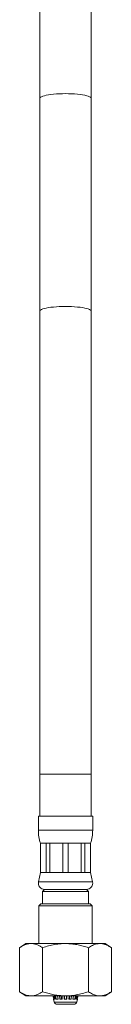
# Model space of a CAD drawing. Units: millimetres. Extents: x -611 to 831, y -966 to 1333.
# Drawn here: x 457 to 479, y -297 to -63 of the extents above; entities that cross this region are included whole.
import ezdxf

# ---------------------------------------------------------------- set-up
doc = ezdxf.new("R2010")
doc.units = ezdxf.units.MM

msp = doc.modelspace()

# ---------------------------------------------------------------- linework, layer by layer
at = {"color": 7, "linetype": 'Continuous', "lineweight": 15}
for p, q in [((461.83, 23.03), (461.83, -81.39)), ((474.13, -81.39), (474.13, 23.03)), ((461.83, -81.39), (461.83, -132.15)), ((474.13, -132.15), (474.13, -81.39)), ((461.83, -132.15), (461.83, -242.57)), ((474.13, -242.57), (474.13, -132.15)), ((461.83, -242.57), (461.83, -252.57)), ((474.13, -252.57), (474.13, -242.57)), ((461.48, -252.57), (461.48, -255.95)), ((461.48, -252.57), (474.48, -252.57)), ((474.48, -255.95), (474.48, -252.57)), ((461.98, -259.07), (461.98, -266.07)), ((461.98, -259.07), (462.01, -259.07)), ((462.01, -259.07), (463.32, -259.07)), ((462.01, -259.07), (462.01, -266.07)), ((463.32, -259.07), (464.19, -259.07)), ((463.32, -266.07), (463.32, -259.07)), ((464.19, -259.07), (467.36, -259.07)), ((464.19, -259.07), (464.19, -266.07)), ((467.36, -259.07), (468.59, -259.07)), ((467.36, -266.07), (467.36, -259.07)), ((468.59, -259.07), (471.76, -259.07)), ((468.59, -259.07), (468.59, -266.07)), ((471.76, -259.07), (472.63, -259.07)), ((471.76, -266.07), (471.76, -259.07)), ((472.63, -259.07), (473.94, -259.07)), ((472.63, -259.07), (472.63, -266.07)), ((473.94, -259.07), (473.98, -259.07)), ((473.94, -266.07), (473.94, -259.07)), ((473.98, -266.07), (473.98, -259.07)), ((461.98, -266.07), (461.51, -268.26)), ((461.98, -266.07), (462.01, -266.07)), ((462.01, -266.07), (463.32, -266.07)), ((463.32, -266.07), (464.19, -266.07)), ((464.19, -266.07), (467.36, -266.07)), ((467.36, -266.07), (468.59, -266.07)), ((468.59, -266.07), (471.76, -266.07)), ((471.76, -266.07), (472.63, -266.07)), ((472.63, -266.07), (473.94, -266.07)), ((473.94, -266.07), (473.98, -266.07)), ((474.44, -268.26), (473.98, -266.07)), ((462.98, -270.07), (462.48, -270.57)), ((462.98, -270.07), (472.98, -270.07)), ((462.98, -270.07), (467.98, -270.07)), ((467.98, -270.07), (472.98, -270.07)), ((473.48, -270.57), (472.98, -270.07)), ((462.48, -270.57), (462.48, -273.47)), ((462.48, -270.57), (467.98, -270.57)), ((467.98, -270.57), (473.48, -270.57)), ((473.48, -273.47), (473.48, -270.57)), ((462.08, -273.47), (461.58, -273.97)), ((461.58, -273.97), (461.58, -282.97)), ((474.38, -273.97), (461.58, -273.97)), ((462.08, -273.47), (473.88, -273.47)), ((474.38, -273.97), (473.88, -273.47)), ((474.38, -282.97), (474.38, -273.97)), ((458.51, -282.97), (457.01, -283.97)), ((457.01, -294.47), (457.01, -283.97)), ((458.51, -282.97), (477.45, -282.97)), ((462.49, -294.47), (462.49, -283.97)), ((473.46, -294.47), (473.46, -283.97)), ((478.95, -283.97), (477.45, -282.97)), ((478.95, -294.47), (478.95, -283.97)), ((457.01, -294.47), (458.51, -295.47)), ((458.51, -295.47), (477.45, -295.47)), ((464.97, -295.47), (465.15, -296.27)), ((465.25, -296.27), (465.07, -295.47)), ((465.33, -295.47), (465.49, -296.27)), ((465.75, -296.27), (465.61, -295.47)), ((466.09, -295.47), (466.21, -296.27)), ((466.6, -296.27), (466.52, -295.47)), ((466.9, -295.47), (466.99, -296.27)), ((467.14, -295.47), (467.19, -296.27)), ((467.66, -296.27), (467.64, -295.47)), ((467.71, -295.47), (467.73, -296.27)), ((468.22, -296.27), (468.24, -295.47)), ((468.31, -295.47), (468.3, -296.27)), ((468.76, -296.27), (468.82, -295.47)), ((468.96, -296.27), (469.05, -295.47)), ((469.44, -295.47), (469.35, -296.27)), ((469.75, -296.27), (469.86, -295.47)), ((470.34, -295.47), (470.2, -296.27)), ((470.46, -296.27), (470.62, -295.47)), ((470.88, -295.47), (470.71, -296.27)), ((470.8, -296.27), (470.98, -295.47)), ((477.45, -295.47), (478.95, -294.47)), ((465.14, -296.27), (465.28, -296.93)), ((465.15, -296.27), (465.14, -296.27)), ((465.49, -296.27), (465.25, -296.27)), ((466.21, -296.27), (465.75, -296.27)), ((469.99, -297.47), (465.97, -297.47)), ((467.19, -296.27), (466.6, -296.27)), ((468.3, -296.27), (467.66, -296.27)), ((469.35, -296.27), (468.76, -296.27)), ((470.2, -296.27), (469.75, -296.27)), ((470.71, -296.27), (470.46, -296.27)), ((470.67, -296.93), (470.82, -296.27)), ((470.82, -296.27), (470.8, -296.27))]:
    msp.add_line(p, q, dxfattribs=at)
at = {"color": 8, "linetype": 'Continuous', "lineweight": 0}
for p, q in [((461.83, -242.57), (474.13, -242.57)), ((461.48, -255.95), (474.48, -255.95)), ((461.51, -268.26), (474.44, -268.26)), ((465.28, -296.93), (470.67, -296.93))]:
    msp.add_line(p, q, dxfattribs=at)
at = {"color": 8, "linetype": 'Continuous', "lineweight": 0, "flags": 128}
for points in [[(461.83, -81.39), (461.87, -81.26), (462.01, -81.12), (462.23, -80.99), (462.53, -80.87), (462.92, -80.75), (463.37, -80.64), (463.9, -80.54), (464.48, -80.46), (465.12, -80.39), (465.8, -80.33), (466.5, -80.29), (467.24, -80.27), (467.98, -80.26), (468.72, -80.27), (469.45, -80.29), (470.16, -80.33), (470.83, -80.39), (471.47, -80.46), (472.05, -80.54), (472.58, -80.64), (473.04, -80.75), (473.42, -80.87), (473.73, -80.99), (473.95, -81.12), (474.08, -81.26), (474.13, -81.39)], [(461.83, -132.15), (461.87, -132.01), (462.01, -131.88), (462.23, -131.75), (462.53, -131.62), (462.92, -131.51), (463.37, -131.4), (463.9, -131.3), (464.48, -131.22), (465.12, -131.15), (465.8, -131.09), (466.5, -131.05), (467.24, -131.03), (467.98, -131.02), (468.72, -131.03), (469.45, -131.05), (470.16, -131.09), (470.83, -131.15), (471.47, -131.22), (472.05, -131.3), (472.58, -131.4), (473.04, -131.51), (473.42, -131.62), (473.73, -131.75), (473.95, -131.88), (474.08, -132.01), (474.13, -132.15), (474.13, -132.15)]]:
    msp.add_lwpolyline(points, dxfattribs=at)
at = {"color": 7, "linetype": 'Continuous', "lineweight": 15}
for centre, radius, start, end in [((471.48, -255.95), 10, 180, 198.1949), ((464.48, -255.95), 10, 341.8051, 0), ((462.98, -268.57), 1.5, 167.9469, 270), ((472.98, -268.57), 1.5, 270, 12.0531), ((465.97, -296.77), 0.7, 192.8043, 270), ((469.99, -296.77), 0.7, 270, 347.1957)]:
    msp.add_arc(centre, radius, start, end, dxfattribs=at)
for points, knots in [([(457.01, -283.97), (457.25, -283.82), (457.72, -283.52), (458.47, -283.19), (459.23, -283), (459.95, -282.97), (460.63, -283.08), (461.26, -283.29), (461.88, -283.58), (462.29, -283.84), (462.49, -283.97)], [0, 0, 0, 0, 0.134214, 0.268373, 0.406657, 0.544904, 0.657386, 0.769893, 0.884932, 1, 1, 1, 1]), ([(462.49, -283.97), (462.97, -283.82), (463.92, -283.52), (465.41, -283.19), (466.93, -283), (468.38, -282.97), (469.74, -283.08), (470.99, -283.29), (472.23, -283.58), (473.05, -283.84), (473.46, -283.97)], [0, 0, 0, 0, 0.134214, 0.268373, 0.406657, 0.544904, 0.657386, 0.769893, 0.884932, 1, 1, 1, 1]), ([(473.46, -283.97), (473.78, -283.77), (474.42, -283.38), (475.31, -283.07), (476.11, -282.97), (476.83, -283.02), (477.54, -283.22), (478.25, -283.53), (478.71, -283.82), (478.95, -283.97)], [0, 0, 0, 0, 0.178169, 0.358188, 0.483825, 0.609458, 0.739713, 0.870021, 1, 1, 1, 1]), ([(462.49, -294.47), (462.25, -294.62), (461.78, -294.92), (461.03, -295.25), (460.27, -295.44), (459.55, -295.47), (458.87, -295.36), (458.24, -295.15), (457.62, -294.86), (457.21, -294.6), (457.01, -294.47)], [0, 0, 0, 0, 0.134214, 0.268373, 0.406657, 0.544904, 0.657387, 0.769893, 0.884932, 1, 1, 1, 1]), ([(473.46, -294.47), (472.98, -294.62), (472.03, -294.92), (470.54, -295.25), (469.02, -295.44), (467.57, -295.47), (466.22, -295.36), (464.96, -295.15), (463.72, -294.86), (462.9, -294.6), (462.49, -294.47)], [0, 0, 0, 0, 0.134214, 0.268373, 0.406657, 0.544904, 0.657387, 0.769893, 0.884932, 1, 1, 1, 1]), ([(478.95, -294.47), (478.71, -294.62), (478.26, -294.9), (477.56, -295.21), (476.86, -295.41), (476.14, -295.47), (475.32, -295.37), (474.42, -295.06), (473.78, -294.67), (473.46, -294.47)], [0, 0, 0, 0, 0.1299799, 0.2558277, 0.3816299, 0.5117185, 0.6418109, 0.8197984, 1, 1, 1, 1])]:
    msp.add_open_spline(points, degree=3, knots=knots, dxfattribs=at)

doc.saveas('drawing.dxf')
